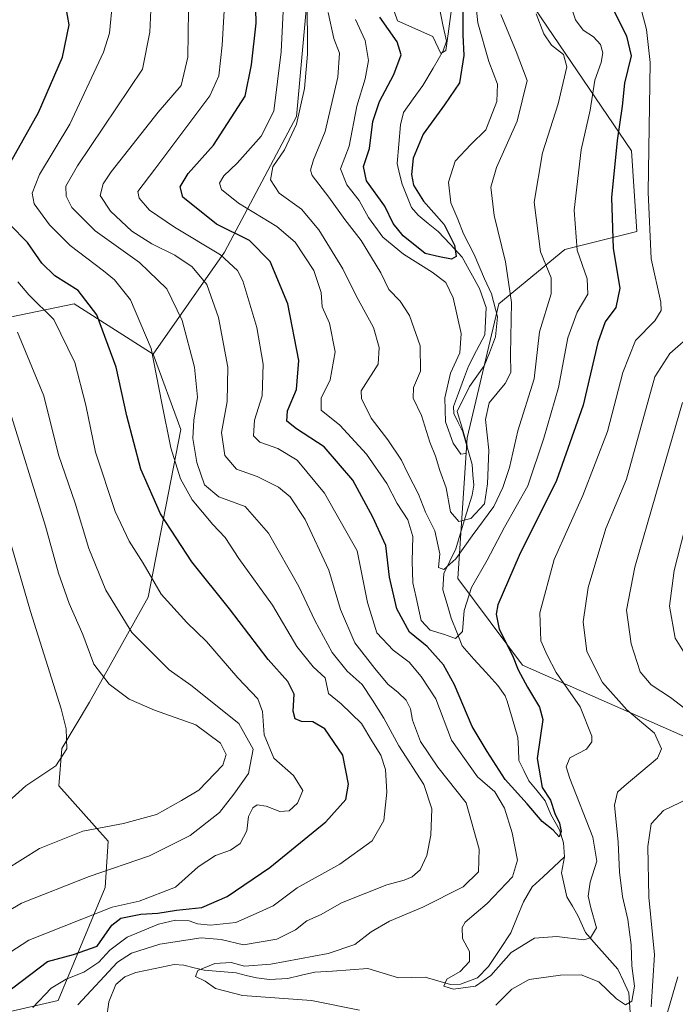
# Model space of a CAD drawing. Units: metres. Extents: x 587334 to 589754, y 4779895 to 4782232.
# Drawn here: x 588526 to 588686, y 4781183 to 4781423 of the extents above; entities that cross this region are included whole.
import ezdxf

# ---------------------------------------------------------------- set-up
doc = ezdxf.new("R2010")
doc.units = ezdxf.units.M
doc.header["$MEASUREMENT"] = 0
for name, color, linetype, lineweight in [('Arbolado forestal CxS', 92, 'Continuous', 0), ('Corriente natural lineal', 142, 'Continuous', 13), ('Curva de nivel maestra', 36, 'Continuous', 30), ('Curva de nivel normal', 36, 'Continuous', 0), ('Pastizal CxS', 92, 'Continuous', 0)]:
    doc.layers.add(name, color=color, linetype=linetype, lineweight=lineweight)

msp = doc.modelspace()

# ---------------------------------------------------------------- linework, layer by layer
at = {"layer": 'Arbolado forestal CxS', "color": 92, "linetype": 'Continuous', "lineweight": 0}
for points in [[(588608.21, 4781531.9, 401.31), (588606.05, 4781501.99, 407.6), (588601.92, 4781464.77, 428.79), (588596.75, 4781434.78, 436.79), (588593.64, 4781399.63, 438.01), (588576.07, 4781366.54, 455.42), (588558.66, 4781341.65, 469.11)], [(588608.21, 4781531.9, 401.31), (588606.05, 4781501.99, 407.6), (588601.92, 4781464.77, 428.79), (588596.75, 4781434.78, 436.79), (588593.64, 4781399.63, 438.01), (588576.07, 4781366.54, 455.42), (588558.66, 4781341.65, 469.11)], [(588596.75, 4781434.78, 436.79), (588593.64, 4781399.63, 438.01), (588576.07, 4781366.54, 455.42), (588558.66, 4781341.65, 469.11), (588539.35, 4781353.95, 476.89), (588521.27, 4781350.18, 486.41), (588507.91, 4781345.93, 493.92), (588492.63, 4781345.32, 501.21), (588467.83, 4781329.32, 517.83), (588427.09, 4781316.49, 535.57), (588427.09, 4781316.49, 535.57), (588435.88, 4781351.56, 523.56), (588434.01, 4781362.81, 519.87), (588425.58, 4781372.18, 517.72), (588411.06, 4781376.87, 517.58), (588409.19, 4781384.84, 514.78), (588417.15, 4781395.62, 509.69), (588421.36, 4781403.59, 505.01), (588413.87, 4781413.9, 500.49), (588398.05, 4781420.17, 500.56), (588376.87, 4781422.34, 497.73)], [(588465.52, 4781178.3, 491.4), (588481.34, 4781183.58, 487.58), (588508.52, 4781177.79, 473.52), (588535.42, 4781183.91, 465.23), (588546.89, 4781211.47, 479.78), (588547.64, 4781222.78, 485.93), (588535.59, 4781236.35, 492.54), (588536.34, 4781245.39, 494.5), (588543.12, 4781256.7, 492.87), (588557.43, 4781282.33, 481.73), (588565.38, 4781323.3, 465.69), (588558.66, 4781341.65, 469.11), (588576.07, 4781366.54, 455.42), (588593.64, 4781399.63, 438.01), (588596.75, 4781434.78, 436.79)], [(588645.91, 4781434.72, 438.4), (588675.38, 4781391.27, 454.16), (588676.7, 4781371.62, 454.79), (588659.06, 4781367.19, 444.04), (588643, 4781353.91, 434.08), (588635.24, 4781321.23, 432.08), (588632.95, 4781286.9, 444.92), (588648.77, 4781265.8, 451.21), (588693.97, 4781245.84, 463.71)], [(588645.91, 4781434.72, 438.4), (588675.38, 4781391.27, 454.16), (588676.7, 4781371.62, 454.79), (588659.06, 4781367.19, 444.04), (588643, 4781353.91, 434.08), (588635.24, 4781321.23, 432.08), (588632.95, 4781286.9, 444.92), (588648.77, 4781265.8, 451.21), (588693.97, 4781245.84, 463.71)], [(588558.66, 4781341.65, 469.11), (588539.35, 4781353.95, 476.89), (588521.27, 4781350.18, 486.41), (588507.91, 4781345.93, 493.92), (588492.63, 4781345.32, 501.21), (588467.83, 4781329.32, 517.83), (588427.09, 4781316.49, 535.57)], [(588558.66, 4781341.65, 469.11), (588565.38, 4781323.3, 465.69), (588557.43, 4781282.33, 481.73), (588543.12, 4781256.7, 492.87), (588536.34, 4781245.39, 494.5), (588535.59, 4781236.35, 492.54), (588547.64, 4781222.78, 485.93), (588546.89, 4781211.47, 479.78), (588535.42, 4781183.91, 465.23), (588508.52, 4781177.79, 473.52), (588481.34, 4781183.58, 487.58), (588465.52, 4781178.3, 491.4), (588457.99, 4781174.53, 492.32), (588451.96, 4781165.48, 491.87), (588439.16, 4781161.72, 493.88), (588425.59, 4781168.5, 499.07), (588419.57, 4781173.02, 502.15), (588407.51, 4781174.53, 504.83), (588397.72, 4781173.02, 506.17), (588383.41, 4781165.49, 509.05), (588386.68, 4781147.3, 505.08)]]:
    msp.add_polyline3d(points, dxfattribs=at)
at = {"layer": 'Corriente natural lineal', "color": 142, "linetype": 'Continuous', "lineweight": 13}
for points in [[(588659, 4781219, 450.86), (588658.79, 4781222.43, 450.6), (588657.78, 4781225.62, 450.4), (588655.66, 4781229.3, 449.67), (588654.3, 4781232.62, 449.3), (588652.31, 4781235.09, 449), (588650.33, 4781237.56, 448.97), (588649.12, 4781240.05, 448.67), (588647.91, 4781242.54, 448.33), (588647.78, 4781245.32, 448.01), (588647.64, 4781248.1, 447.59), (588646.32, 4781252.55, 447.11), (588645, 4781257, 447.02), (588644.55, 4781258.29, 446.94), (588642.73, 4781260.8, 446.6), (588639.83, 4781264.03, 446.18), (588636.93, 4781267.26, 446.28), (588634.04, 4781270.5, 445.89), (588632.71, 4781273.85, 444.94), (588631.38, 4781277.2, 443.21), (588630.37, 4781280.67, 442.08), (588629.35, 4781284.14, 441.39), (588629.54, 4781288.1, 440.64), (588631.01, 4781291.14, 439.56), (588632.48, 4781294.19, 438.63), (588633.8, 4781298.55, 436.77), (588635.13, 4781302.9, 433.3), (588636.45, 4781307.26, 431.97), (588636.85, 4781309.73, 431.76), (588636.65, 4781312.24, 430.72), (588636.46, 4781314.76, 430.2), (588635.32, 4781318.73, 430.26), (588634.19, 4781322.69, 430.4), (588633.09, 4781324.96, 430.07), (588631.99, 4781327.22, 430.02), (588631.91, 4781328.87, 430.22), (588633.13, 4781332.17, 429.72), (588634.35, 4781335.47, 429.12), (588635.57, 4781338.77, 427.94), (588637.56, 4781342.56, 428.26), (588639.55, 4781346.36, 428.22), (588639.73, 4781349.68, 427.41), (588639.91, 4781353.01, 428.09), (588638.29, 4781357.65, 426.71), (588636.16, 4781361.49, 425.84), (588634.03, 4781365.34, 426.19), (588631.12, 4781368.47, 423.33), (588628.21, 4781371.59, 423.32), (588625.77, 4781373.57, 422.64), (588623.34, 4781375.55, 423), (588621.7, 4781377.42, 422.63), (588620.55, 4781380.29, 423), (588619.4, 4781383.17, 422.96), (588618.79, 4781385.7, 422.76), (588618.18, 4781388.23, 422.52), (588618.61, 4781392.92, 422.36), (588619.03, 4781397.61, 421.4), (588619.75, 4781400.66, 421), (588622.1, 4781403.95, 420.65), (588624.45, 4781407.24, 420.98), (588626.94, 4781411.48, 420.17), (588629.44, 4781415.72, 420.44), (588630.21, 4781418.03, 420.5), (588629.36, 4781422.06, 418.38), (588628.52, 4781426.08, 416.92)], [(588547.26, 4781179.41, 462.13), (588547.84, 4781183.63, 461.94), (588549.55, 4781187.84, 461.73), (588551.76, 4781189.72, 461.56), (588554.39, 4781190.78, 461.63), (588559.1, 4781191.74, 461.34), (588563.8, 4781192.71, 460.79), (588566.16, 4781192.54, 460.75), (588568.62, 4781191.93, 460.49), (588571.09, 4781191.32, 460.21), (588574.98, 4781191.01, 459.55), (588578.88, 4781190.7, 459.45), (588581.37, 4781190.07, 459.38), (588583.86, 4781189.43, 458.94), (588587.03, 4781189.09, 458.56), (588591.52, 4781189.32, 457.96), (588594.8, 4781190.08, 457.99), (588598.08, 4781190.83, 458.04), (588602.39, 4781191.13, 457.76), (588606.69, 4781191.43, 457.36), (588610.99, 4781191.74, 456.63), (588614.73, 4781190.6, 456.25), (588618.48, 4781189.46, 455.84), (588621.73, 4781189.55, 455.58), (588624.99, 4781189.63, 455.38), (588628.11, 4781188.72, 455.11), (588631.22, 4781187.81, 455.15), (588633.67, 4781187.94, 454.95), (588637.81, 4781189.48, 454.63), (588640.49, 4781192.24, 454.35), (588643.21, 4781196.36, 454.2), (588645.93, 4781200.47, 453.37), (588647.48, 4781204.23, 452.44), (588649.02, 4781207.98, 452), (588651.16, 4781211.69, 451.47), (588653.77, 4781214.13, 451.12), (588656.39, 4781216.56, 450.84), (588659, 4781219, 450.86)], [(588675.08, 4781181.01, 460.7), (588674.7, 4781185.84, 459.49), (588673.38, 4781188.69, 458.6), (588672.05, 4781191.54, 457.86), (588669.41, 4781194.53, 456.72), (588666.76, 4781197.53, 455.28), (588664.12, 4781200.53, 454.4), (588662.25, 4781204.7, 453.62), (588660.93, 4781206.98, 453.38), (588659.62, 4781209.27, 452.97), (588658.96, 4781212.18, 452.23), (588658.29, 4781215.1, 451.45), (588659, 4781219, 450.86)]]:
    msp.add_polyline3d(points, dxfattribs=at)
at = {"layer": 'Curva de nivel maestra', "color": 36, "linetype": 'Continuous', "lineweight": 30}
for points in [[(588669.54, 4781428.72, 450), (588674.16, 4781419.28, 450), (588675.32, 4781414.43, 450), (588673.69, 4781407.79, 450), (588673.1, 4781402.2, 450), (588671.87, 4781393.78, 450), (588670.51, 4781379.86, 450), (588670.89, 4781367.41, 450), (588672.52, 4781357.73, 450), (588671.56, 4781353.08, 450), (588668.92, 4781349.52, 450), (588667.14, 4781344.52, 450), (588663.6, 4781329.18, 450), (588657.04, 4781310.82, 450), (588647.92, 4781292.51, 450), (588642.78, 4781280.51, 450), (588642.33, 4781278.22, 450), (588643.06, 4781274.52, 450), (588646.32, 4781268.12, 450), (588647.69, 4781264.6, 450), (588649.99, 4781260.4, 450), (588652.91, 4781255.48, 450), (588653.73, 4781252.5, 450), (588652.32, 4781242.98, 450), (588653.57, 4781235.9, 450), (588655.62, 4781232.85, 450), (588656.63, 4781229.53, 450), (588657.83, 4781227.19, 450), (588658.24, 4781225.17, 450), (588657.71, 4781223.86, 450), (588656.22, 4781225.52, 450), (588653.59, 4781227.58, 450), (588649.92, 4781231.92, 450), (588644.54, 4781237.87, 450), (588640.17, 4781244.66, 450), (588636.5, 4781250.82, 450), (588632.18, 4781261, 450), (588629.52, 4781265.85, 450), (588625.5, 4781270.3, 450), (588621.22, 4781273.8, 450), (588618.1, 4781279.55, 450), (588616.31, 4781287.22, 450), (588615.39, 4781294.94, 450), (588612.22, 4781301.86, 450), (588607.34, 4781310.91, 450), (588600.39, 4781319.06, 450), (588593.62, 4781323.42, 450), (588591.24, 4781325.3, 450), (588591.38, 4781327.86, 450), (588593.6, 4781333.01, 450), (588594.15, 4781340.12, 450), (588591.47, 4781353.91, 450), (588587.18, 4781364.27, 450), (588582.18, 4781369.4, 450), (588574.08, 4781373.41, 450), (588565.84, 4781380, 450), (588565.24, 4781382.5, 450), (588567.17, 4781385.71, 450), (588573.36, 4781392.7, 450), (588581.08, 4781404.6, 450), (588582.62, 4781412.28, 450), (588583.78, 4781422.45, 450), (588583.44, 4781436.44, 450)], [(588521.27, 4781383.97, 475), (588530.66, 4781400.64, 475), (588536.48, 4781414.1, 475), (588538.17, 4781422.06, 475), (588536.92, 4781428.97, 475)], [(588634.24, 4781425.62, 425), (588634.23, 4781419.58, 425), (588634.48, 4781414.54, 425), (588633.42, 4781407.86, 425), (588629.7, 4781402.48, 425), (588624.56, 4781395.34, 425), (588622.11, 4781389.48, 425), (588621.66, 4781385.52, 425), (588622.13, 4781382.88, 425), (588624.6, 4781379.01, 425), (588629.62, 4781373.33, 425), (588632.15, 4781368.25, 425), (588632.55, 4781365.51, 425), (588631.42, 4781364.83, 425), (588628.51, 4781365.39, 425), (588625.01, 4781366.19, 425), (588619.64, 4781370.5, 425), (588617.21, 4781373.52, 425), (588615.14, 4781377.81, 425), (588610.67, 4781384, 425), (588609.99, 4781387.48, 425), (588611.4, 4781391.86, 425), (588612.28, 4781398.42, 425), (588613.84, 4781403.32, 425), (588617.37, 4781409.9, 425), (588619.18, 4781414.73, 425), (588618.18, 4781417.86, 425), (588613.93, 4781423.86, 425)], [(588515.86, 4781180.57, 475), (588532.86, 4781193.44, 475), (588539.17, 4781195.14, 475), (588545.01, 4781197.19, 475), (588548.53, 4781202.3, 475), (588550.72, 4781203.99, 475), (588555.59, 4781205.03, 475), (588559.76, 4781205.24, 475), (588564.33, 4781205.94, 475), (588570.54, 4781206.6, 475), (588576.7, 4781209.34, 475), (588587.08, 4781216.42, 475), (588600.79, 4781227.52, 475), (588605.67, 4781232.96, 475), (588606.31, 4781236.73, 475), (588604.96, 4781243.82, 475), (588600.53, 4781250.22, 475), (588597.63, 4781251.91, 475), (588594.84, 4781251.98, 475), (588593.3, 4781252.63, 475), (588592.8, 4781254.52, 475), (588593.08, 4781258.7, 475), (588591.47, 4781261.79, 475), (588586.73, 4781267.13, 475), (588577.3, 4781279.54, 475), (588568.05, 4781291.02, 475), (588560.46, 4781302.73, 475), (588555.62, 4781313.62, 475), (588552.24, 4781326.58, 475), (588549.6, 4781338.48, 475), (588544.92, 4781351.26, 475), (588540.37, 4781357.18, 475), (588534.64, 4781360.81, 475), (588531.46, 4781363.84, 475), (588527.99, 4781368.88, 475), (588523.69, 4781373.3, 475)]]:
    msp.add_polyline3d(points, dxfattribs=at)
at = {"layer": 'Curva de nivel normal', "color": 36, "linetype": 'Continuous', "lineweight": 0}
for points in [[(588659.55, 4781429.73, 445), (588661.69, 4781423.27, 445), (588663.6, 4781420.74, 445), (588666.08, 4781419.12, 445), (588667.76, 4781417.24, 445), (588668.37, 4781415.2, 445), (588667.96, 4781412.86, 445), (588666.45, 4781408.52, 445), (588665.26, 4781401.19, 445), (588663.09, 4781391.52, 445), (588661.35, 4781376.83, 445), (588662.1, 4781367.07, 445), (588664.53, 4781360.08, 445), (588664.72, 4781356.29, 445), (588662.1, 4781351.87, 445), (588659.85, 4781345.63, 445), (588657.54, 4781333.52, 445), (588653.98, 4781321.17, 445), (588650.06, 4781309.51, 445), (588644.37, 4781299.48, 445), (588640.18, 4781291.4, 445), (588636.33, 4781284.76, 445), (588634.52, 4781279.08, 445), (588634.1, 4781273.96, 445), (588632.39, 4781272.28, 445), (588629.76, 4781273.26, 445), (588626.23, 4781274.3, 445), (588624.02, 4781276.64, 445), (588622.82, 4781282.26, 445), (588621.97, 4781285.82, 445), (588621.81, 4781291.14, 445), (588622.04, 4781297.16, 445), (588620.81, 4781301.27, 445), (588618.22, 4781305.25, 445), (588615.64, 4781310.08, 445), (588610.7, 4781317.25, 445), (588604.19, 4781324.35, 445), (588599.63, 4781327.96, 445), (588599.64, 4781330.95, 445), (588601.85, 4781335.43, 445), (588603.07, 4781342.19, 445), (588601.7, 4781349.24, 445), (588599.9, 4781353.23, 445), (588599.62, 4781356.71, 445), (588597.86, 4781362.04, 445), (588593.29, 4781368.96, 445), (588588.83, 4781372.82, 445), (588579.5, 4781378.48, 445), (588575.32, 4781381.86, 445), (588574.81, 4781383.36, 445), (588575.9, 4781385.19, 445), (588579.15, 4781388.27, 445), (588584.99, 4781394.84, 445), (588588.08, 4781400.94, 445), (588589.9, 4781415.44, 445), (588590.92, 4781436.9, 445)], [(588558.31, 4781431.03, 465), (588557.83, 4781420.21, 465), (588556, 4781411.19, 465), (588540.17, 4781387.59, 465), (588537.36, 4781382.69, 465), (588537.42, 4781380.19, 465), (588538.8, 4781377.46, 465), (588544.51, 4781371.72, 465), (588555.28, 4781363.99, 465), (588561.97, 4781357.63, 465), (588565.74, 4781349.85, 465), (588568.72, 4781338.49, 465), (588569.48, 4781331.18, 465), (588568.55, 4781325.57, 465), (588568.35, 4781321.06, 465), (588569.29, 4781315.24, 465), (588571.2, 4781309.78, 465), (588574.7, 4781306.86, 465), (588581.07, 4781304.45, 465), (588586.75, 4781297.97, 465), (588594.18, 4781284.98, 465), (588598.1, 4781276.64, 465), (588602.3, 4781268.84, 465), (588606, 4781264.34, 465), (588609.62, 4781261.05, 465), (588612.14, 4781257.26, 465), (588614.96, 4781252.83, 465), (588618.56, 4781246.06, 465), (588624.66, 4781236.64, 465), (588626.66, 4781230.67, 465), (588626.4, 4781224.29, 465), (588625.39, 4781219.35, 465), (588623.8, 4781215.86, 465), (588621.86, 4781214.1, 465), (588619.86, 4781213.31, 465), (588615.63, 4781212.19, 465), (588604.61, 4781207.77, 465), (588599.63, 4781204.92, 465), (588596.15, 4781203.36, 465), (588593.34, 4781201.21, 465), (588588.81, 4781198.94, 465), (588580.7, 4781197.48, 465), (588575.21, 4781198.84, 465), (588570.36, 4781199.25, 465), (588560.26, 4781197.67, 465), (588553.37, 4781195.49, 465), (588549.9, 4781193.29, 465), (588540.24, 4781182.86, 465)], [(588608.95, 4781181.54, 460), (588597.29, 4781183.96, 460), (588580.46, 4781185.12, 460), (588573.84, 4781186.84, 460), (588571.34, 4781188.67, 460), (588568.94, 4781189.77, 460), (588569.57, 4781191.29, 460), (588573.68, 4781192.99, 460), (588577.67, 4781193.17, 460), (588580.92, 4781192.29, 460), (588587.35, 4781192.77, 460), (588601.36, 4781195.38, 460), (588607.84, 4781197.56, 460), (588611.8, 4781200.7, 460), (588616.32, 4781203.32, 460), (588624.48, 4781206.68, 460), (588634.29, 4781211.64, 460), (588638.06, 4781215.34, 460), (588638.2, 4781220.86, 460), (588635.04, 4781232.19, 460), (588628.11, 4781240.86, 460), (588623.86, 4781247.14, 460), (588621.92, 4781252.33, 460), (588621.44, 4781255.14, 460), (588620.37, 4781257.19, 460), (588618.43, 4781259.11, 460), (588615.88, 4781261.1, 460), (588612.74, 4781264.99, 460), (588607.86, 4781271.19, 460), (588604.32, 4781279.32, 460), (588601.47, 4781288.95, 460), (588595.71, 4781301.3, 460), (588592.1, 4781306.87, 460), (588589.21, 4781309.2, 460), (588583.98, 4781311.8, 460), (588579.01, 4781313.58, 460), (588576.13, 4781316.94, 460), (588575.33, 4781322.56, 460), (588576.73, 4781330.14, 460), (588576.86, 4781338.5, 460), (588574.57, 4781350.64, 460), (588571.73, 4781358.68, 460), (588568.14, 4781362.97, 460), (588563.96, 4781365.83, 460), (588558.28, 4781368.6, 460), (588553.45, 4781371.69, 460), (588548.22, 4781376.54, 460), (588545.72, 4781380.39, 460), (588546.43, 4781383.19, 460), (588548.42, 4781386.14, 460), (588559.86, 4781400.71, 460), (588565.44, 4781407.24, 460), (588567.11, 4781414.14, 460), (588567.33, 4781431.33, 460)], [(588636.9, 4781431.9, 430), (588637.87, 4781422.54, 430), (588640.58, 4781413.06, 430), (588642.63, 4781407.53, 430), (588642.51, 4781403.3, 430), (588639.85, 4781396.38, 430), (588636.13, 4781392.81, 430), (588632.33, 4781388.73, 430), (588630.68, 4781383.62, 430), (588631.24, 4781378.57, 430), (588632.98, 4781374.64, 430), (588634.36, 4781371.03, 430), (588636.98, 4781366, 430), (588639.52, 4781360.05, 430), (588641.24, 4781356.39, 430), (588642.63, 4781350.74, 430), (588642.2, 4781345.86, 430), (588640.72, 4781342.02, 430), (588639.41, 4781338.78, 430), (588635.85, 4781333.8, 430), (588632.81, 4781327.68, 430), (588634.24, 4781323.13, 430), (588635.27, 4781319.28, 430), (588634.95, 4781317.38, 430), (588633.73, 4781317.24, 430), (588631.82, 4781319.95, 430), (588629.98, 4781325.18, 430), (588629.79, 4781330.98, 430), (588631.22, 4781337, 430), (588633.46, 4781341.96, 430), (588633.8, 4781346.68, 430), (588631.86, 4781355.38, 430), (588630.04, 4781359.14, 430), (588626.7, 4781361.64, 430), (588619.74, 4781366.06, 430), (588614.69, 4781370.2, 430), (588611.16, 4781374.98, 430), (588608.9, 4781379.15, 430), (588605.87, 4781382.97, 430), (588604.36, 4781386.87, 430), (588606.47, 4781392.45, 430), (588608.34, 4781402.19, 430), (588610.38, 4781408.86, 430), (588611.17, 4781413.36, 430), (588610.38, 4781418.2, 430), (588607.98, 4781423.36, 430)], [(588677.9, 4781425.23, 455), (588679.02, 4781420.87, 455), (588679.94, 4781412.83, 455), (588679.42, 4781381.22, 455), (588680.18, 4781364.95, 455), (588682.51, 4781354.36, 455), (588682.58, 4781352.33, 455), (588681.07, 4781349.76, 455), (588676.31, 4781344.96, 455), (588673.25, 4781337.18, 455), (588669.47, 4781322.76, 455), (588663.51, 4781307.18, 455), (588656.52, 4781291.54, 455), (588652.98, 4781278.52, 455), (588653.23, 4781271.7, 455), (588654.77, 4781268.24, 455), (588656.97, 4781263.98, 455), (588662.87, 4781255.58, 455), (588665.69, 4781248.48, 455), (588665.71, 4781247.07, 455), (588664.41, 4781245.26, 455), (588660.31, 4781243.19, 455), (588659.46, 4781240.94, 455), (588660.28, 4781238.11, 455), (588665.92, 4781223.77, 455), (588666.9, 4781217.9, 455), (588665.31, 4781212.82, 455), (588664.82, 4781209.37, 455), (588665.46, 4781206.52, 455), (588666.84, 4781201.63, 455), (588665.37, 4781199.25, 455), (588663.76, 4781198.76, 455), (588657.16, 4781199.57, 455), (588651.66, 4781199.16, 455), (588645.99, 4781195.63, 455), (588641.06, 4781190.03, 455), (588637.26, 4781187.41, 455), (588631.96, 4781186.72, 455), (588629.58, 4781187.41, 455), (588630.28, 4781189.14, 455), (588633.55, 4781191.03, 455), (588635.82, 4781193.43, 455), (588635.86, 4781195.86, 455), (588634.09, 4781199.1, 455), (588634.02, 4781201.74, 455), (588634.76, 4781203.08, 455), (588640.13, 4781207.6, 455), (588646.33, 4781214.13, 455), (588647.55, 4781218.19, 455), (588646.25, 4781224.86, 455), (588644.38, 4781230.86, 455), (588642, 4781234.86, 455), (588637.76, 4781238.52, 455), (588631.43, 4781247.46, 455), (588627.63, 4781257.57, 455), (588624.05, 4781262.98, 455), (588621.09, 4781266.52, 455), (588617.22, 4781269.44, 455), (588613.24, 4781273.66, 455), (588610.93, 4781281.07, 455), (588608.41, 4781293.66, 455), (588600.46, 4781307.77, 455), (588593.76, 4781315.76, 455), (588589.09, 4781318.61, 455), (588584.64, 4781320.17, 455), (588583.15, 4781321.71, 455), (588583.4, 4781325.52, 455), (588585.27, 4781331.52, 455), (588585.51, 4781339.19, 455), (588583.96, 4781348.19, 455), (588580.53, 4781359.52, 455), (588579.25, 4781362.06, 455), (588575.09, 4781365.9, 455), (588563.83, 4781372.64, 455), (588557.78, 4781376.78, 455), (588555.2, 4781379.74, 455), (588554.87, 4781381.33, 455), (588559.01, 4781386.8, 455), (588572.48, 4781404.72, 455), (588574.67, 4781409.57, 455), (588575.51, 4781417.04, 455), (588576.12, 4781428.4, 455)], [(588652.1, 4781424.72, 440), (588653.95, 4781419.85, 440), (588655.86, 4781417.08, 440), (588658.74, 4781414.76, 440), (588659.6, 4781411.75, 440), (588657.47, 4781402.77, 440), (588653.67, 4781390.83, 440), (588651.64, 4781378.77, 440), (588653.15, 4781366.6, 440), (588655.8, 4781360.29, 440), (588655.73, 4781356.36, 440), (588652.9, 4781347.12, 440), (588651.65, 4781335.62, 440), (588647.63, 4781322.97, 440), (588645.63, 4781314, 440), (588643.95, 4781309.14, 440), (588641.78, 4781304.47, 440), (588636.45, 4781297.36, 440), (588632.53, 4781291.71, 440), (588629.56, 4781289.11, 440), (588628.26, 4781289.6, 440), (588628.61, 4781292.94, 440), (588627.38, 4781298.56, 440), (588625.08, 4781303.14, 440), (588623.4, 4781307.5, 440), (588620.81, 4781312.52, 440), (588619.21, 4781315.82, 440), (588615.87, 4781320.74, 440), (588611.86, 4781326.06, 440), (588609.5, 4781330.81, 440), (588609.41, 4781332.74, 440), (588613.52, 4781339.22, 440), (588613.82, 4781343.25, 440), (588612.42, 4781348.15, 440), (588608.18, 4781355.93, 440), (588604.89, 4781362.51, 440), (588599.04, 4781372.02, 440), (588594.8, 4781377.02, 440), (588589.39, 4781380.98, 440), (588587.25, 4781384.22, 440), (588587.87, 4781387.36, 440), (588590.66, 4781391.52, 440), (588593.65, 4781397.82, 440), (588595.6, 4781406.48, 440), (588596.28, 4781414.85, 440), (588596.24, 4781428.86, 440)], [(588529.28, 4781182.21, 470), (588533.71, 4781186.92, 470), (588537.43, 4781189.12, 470), (588541.72, 4781190.86, 470), (588545.42, 4781193.29, 470), (588548.05, 4781196.24, 470), (588552.27, 4781199.37, 470), (588559.9, 4781202.6, 470), (588564.06, 4781203.56, 470), (588567.42, 4781203.35, 470), (588569.45, 4781202.65, 470), (588572.66, 4781202.29, 470), (588578.79, 4781203, 470), (588583.76, 4781205.18, 470), (588587.96, 4781207.04, 470), (588593.8, 4781211.39, 470), (588604.23, 4781217.19, 470), (588612.04, 4781222.86, 470), (588614.94, 4781227.86, 470), (588615.69, 4781234.8, 470), (588615.33, 4781240.33, 470), (588614.17, 4781243.83, 470), (588612.01, 4781247.28, 470), (588609.45, 4781251.52, 470), (588604.5, 4781256.35, 470), (588601.45, 4781258.84, 470), (588600.65, 4781262.65, 470), (588597.65, 4781265.4, 470), (588593.66, 4781270.32, 470), (588587.74, 4781280.4, 470), (588579.53, 4781291.78, 470), (588576.22, 4781296.89, 470), (588573.2, 4781300.13, 470), (588568.12, 4781306.12, 470), (588565.27, 4781311.27, 470), (588562.97, 4781318.83, 470), (588560.75, 4781329.71, 470), (588558.14, 4781343.03, 470), (588553.09, 4781354.93, 470), (588549.24, 4781359.82, 470), (588546.5, 4781362, 470), (588538.35, 4781368.14, 470), (588533.37, 4781373.19, 470), (588529.59, 4781378.31, 470), (588529.1, 4781380.98, 470), (588530.88, 4781385.5, 470), (588538.3, 4781397.78, 470), (588546.52, 4781415.34, 470), (588548, 4781419.99, 470), (588548.7, 4781427.64, 470)], [(588631.32, 4781425.27, 420), (588630.64, 4781419.84, 420), (588630.07, 4781415.75, 420), (588628.84, 4781415.04, 420), (588626.91, 4781419.19, 420), (588618.26, 4781422.97, 420), (588617.43, 4781425.4, 420)], [(588643.45, 4781424.55, 435), (588647.18, 4781415.51, 435), (588649.94, 4781408.44, 435), (588647.48, 4781398.52, 435), (588642.41, 4781387.19, 435), (588641.04, 4781382.43, 435), (588641.84, 4781375.47, 435), (588644.65, 4781364.19, 435), (588646.08, 4781354.25, 435), (588645.86, 4781341.62, 435), (588645.94, 4781337.19, 435), (588644.51, 4781334.52, 435), (588640.65, 4781329.78, 435), (588639.74, 4781325.75, 435), (588640.56, 4781318.2, 435), (588640.21, 4781310.04, 435), (588639.51, 4781305.14, 435), (588636.14, 4781301.52, 435), (588633.22, 4781300.82, 435), (588631.19, 4781303.18, 435), (588630.12, 4781309.03, 435), (588628.56, 4781313.24, 435), (588627.54, 4781316.73, 435), (588626.13, 4781320.21, 435), (588624.08, 4781326.72, 435), (588622.07, 4781330.9, 435), (588622.13, 4781333.52, 435), (588623.84, 4781337.52, 435), (588623.82, 4781343.7, 435), (588621.23, 4781351.13, 435), (588618.93, 4781354.6, 435), (588616.15, 4781357.48, 435), (588614.18, 4781361.51, 435), (588611.9, 4781365.23, 435), (588609.38, 4781369.39, 435), (588605.38, 4781374.5, 435), (588601.49, 4781379.97, 435), (588597.46, 4781385.24, 435), (588597.05, 4781386.58, 435), (588597.74, 4781389.07, 435), (588600.64, 4781395.96, 435), (588603.72, 4781409.29, 435), (588604.1, 4781415.09, 435), (588602.76, 4781418.68, 435), (588601.34, 4781425.01, 435)], [(588517.35, 4781191.55, 480), (588528.3, 4781198.67, 480), (588541.21, 4781203.78, 480), (588548.63, 4781206.75, 480), (588555.19, 4781208.17, 480), (588564.09, 4781211.6, 480), (588569.64, 4781216.57, 480), (588573.84, 4781219.28, 480), (588577.53, 4781220.63, 480), (588579.86, 4781222.28, 480), (588581.5, 4781225.32, 480), (588581.94, 4781228.86, 480), (588582.92, 4781230.96, 480), (588584.05, 4781231.68, 480), (588586.19, 4781231.38, 480), (588589.53, 4781230.02, 480), (588591.86, 4781230.19, 480), (588593.86, 4781232.06, 480), (588595.14, 4781235.22, 480), (588592.86, 4781238.85, 480), (588588.1, 4781243.1, 480), (588585.69, 4781248.74, 480), (588585.35, 4781254.43, 480), (588584.17, 4781257.57, 480), (588579.31, 4781262.7, 480), (588571.63, 4781271.57, 480), (588566.86, 4781276.17, 480), (588560.55, 4781283.12, 480), (588556.19, 4781290.64, 480), (588552.78, 4781296.06, 480), (588549.34, 4781303.3, 480), (588544.53, 4781317.76, 480), (588542.23, 4781329.19, 480), (588539.53, 4781339.62, 480), (588534.38, 4781350.14, 480), (588528.32, 4781356.18, 480), (588525.58, 4781359.29, 480)], [(588519.19, 4781203.4, 485), (588526.53, 4781207.66, 485), (588543, 4781214.23, 485), (588557.74, 4781219.27, 485), (588567.66, 4781224.22, 485), (588574.86, 4781229.78, 485), (588578.3, 4781234.31, 485), (588581.94, 4781239.35, 485), (588583.04, 4781245.27, 485), (588579.54, 4781251.53, 485), (588567.85, 4781260.86, 485), (588562.54, 4781264.62, 485), (588553.42, 4781273.77, 485), (588547.1, 4781284.1, 485), (588542.93, 4781294.26, 485), (588539.64, 4781305.3, 485), (588535.53, 4781317.07, 485), (588531.96, 4781331.46, 485), (588525.5, 4781347.04, 485)], [(588690.63, 4781346.99, 460), (588684.75, 4781341.85, 460), (588681.05, 4781336.16, 460), (588674.11, 4781311.19, 460), (588669.08, 4781299.15, 460), (588664.76, 4781284.74, 460), (588663.59, 4781276.33, 460), (588664.48, 4781269.14, 460), (588668.28, 4781261.52, 460), (588674.22, 4781254.86, 460), (588680.94, 4781249.18, 460), (588682.67, 4781245.31, 460), (588681.73, 4781243.1, 460), (588673.59, 4781236.25, 460), (588671.96, 4781234.78, 460), (588671.24, 4781231.62, 460), (588672.14, 4781222.58, 460), (588672.41, 4781215.29, 460), (588673.15, 4781209.32, 460), (588674.49, 4781203.7, 460), (588675.26, 4781197.54, 460), (588675.44, 4781192.42, 460), (588676.09, 4781187.41, 460), (588675.45, 4781183.77, 460), (588673.88, 4781182.89, 460), (588671.68, 4781184.35, 460), (588667.4, 4781188.46, 460), (588663.08, 4781190.17, 460), (588658, 4781190.09, 460), (588650.42, 4781189.03, 460), (588646.16, 4781186.69, 460), (588642.29, 4781182.82, 460)], [(588692.95, 4781251.71, 465), (588684.9, 4781257.89, 465), (588680.18, 4781260.94, 465), (588677.48, 4781264.1, 465), (588675.29, 4781270.95, 465), (588674.17, 4781279.19, 465), (588676.2, 4781289.69, 465), (588681.3, 4781307.38, 465), (588687.81, 4781329.86, 465)], [(588522.62, 4781215.79, 490), (588530.9, 4781221.04, 490), (588541.49, 4781225.27, 490), (588551.39, 4781227.15, 490), (588559.49, 4781229.35, 490), (588565.53, 4781232.71, 490), (588569.77, 4781235.25, 490), (588575.64, 4781241.34, 490), (588576.46, 4781243.95, 490), (588575.06, 4781246.76, 490), (588569.02, 4781251.2, 490), (588558.94, 4781254.78, 490), (588552.77, 4781257.46, 490), (588547.89, 4781261.1, 490), (588544.16, 4781266.01, 490), (588541.5, 4781273.22, 490), (588538.14, 4781280.83, 490), (588535.54, 4781288.21, 490), (588532.34, 4781299.68, 490), (588523.36, 4781328.82, 490)], [(588690.83, 4781308.52, 470), (588685.79, 4781288.86, 470), (588684.66, 4781280.2, 470), (588685.99, 4781272.33, 470), (588690.1, 4781265.81, 470)], [(588518.2, 4781227.92, 495), (588527.53, 4781236.3, 495), (588534.86, 4781241.2, 495), (588537.54, 4781245.33, 495), (588537.4, 4781250.27, 495), (588536.22, 4781255.14, 495), (588528.71, 4781278.83, 495), (588523.39, 4781297.09, 495)], [(588680.19, 4781182.4, 465), (588680.97, 4781195.08, 465), (588679.58, 4781209.12, 465), (588679.31, 4781221.54, 465), (588680.13, 4781227.07, 465), (588683.21, 4781230.29, 465), (588691.16, 4781234.13, 465)], [(588686.68, 4781189.74, 470), (588682.22, 4781174.37, 470)]]:
    msp.add_polyline3d(points, dxfattribs=at)
at = {"layer": 'Pastizal CxS', "color": 92, "linetype": 'Continuous', "lineweight": 0}
for points in [[(588693.97, 4781245.84, 463.71), (588648.77, 4781265.8, 451.21), (588632.95, 4781286.9, 444.92), (588635.24, 4781321.23, 432.08), (588643, 4781353.91, 434.08), (588659.06, 4781367.19, 444.04), (588676.7, 4781371.62, 454.79), (588675.38, 4781391.27, 454.16), (588645.91, 4781434.72, 438.4)], [(588645.91, 4781434.72, 438.4), (588675.38, 4781391.27, 454.16), (588676.7, 4781371.62, 454.79), (588659.06, 4781367.19, 444.04), (588643, 4781353.91, 434.08), (588635.24, 4781321.23, 432.08), (588632.95, 4781286.9, 444.92), (588648.77, 4781265.8, 451.21), (588693.97, 4781245.84, 463.71)], [(588257.98, 4781268, 556.86), (588398.27, 4781310.7, 539.19), (588427.09, 4781316.49, 535.57), (588467.83, 4781329.32, 517.83), (588492.63, 4781345.32, 501.21), (588507.91, 4781345.93, 493.92), (588521.27, 4781350.18, 486.41), (588539.35, 4781353.95, 476.89), (588558.66, 4781341.65, 469.11), (588565.38, 4781323.3, 465.69), (588557.43, 4781282.33, 481.73), (588543.12, 4781256.7, 492.87), (588536.34, 4781245.39, 494.5), (588535.59, 4781236.35, 492.54), (588547.64, 4781222.78, 485.93), (588546.89, 4781211.47, 479.78), (588535.42, 4781183.91, 465.23), (588508.52, 4781177.79, 473.52), (588481.34, 4781183.58, 487.58), (588465.52, 4781178.3, 491.4)], [(588558.66, 4781341.65, 469.11), (588539.35, 4781353.95, 476.89), (588521.27, 4781350.18, 486.41), (588507.91, 4781345.93, 493.92), (588492.63, 4781345.32, 501.21), (588467.83, 4781329.32, 517.83), (588427.09, 4781316.49, 535.57)], [(588558.66, 4781341.65, 469.11), (588565.38, 4781323.3, 465.69), (588557.43, 4781282.33, 481.73), (588543.12, 4781256.7, 492.87), (588536.34, 4781245.39, 494.5), (588535.59, 4781236.35, 492.54), (588547.64, 4781222.78, 485.93), (588546.89, 4781211.47, 479.78), (588535.42, 4781183.91, 465.23), (588508.52, 4781177.79, 473.52), (588481.34, 4781183.58, 487.58), (588465.52, 4781178.3, 491.4), (588457.99, 4781174.53, 492.32), (588451.96, 4781165.48, 491.87), (588439.16, 4781161.72, 493.88), (588425.59, 4781168.5, 499.07), (588419.57, 4781173.02, 502.15), (588407.51, 4781174.53, 504.83), (588397.72, 4781173.02, 506.17), (588383.41, 4781165.49, 509.05), (588386.68, 4781147.3, 505.08)]]:
    msp.add_polyline3d(points, dxfattribs=at)

doc.saveas('drawing.dxf')
